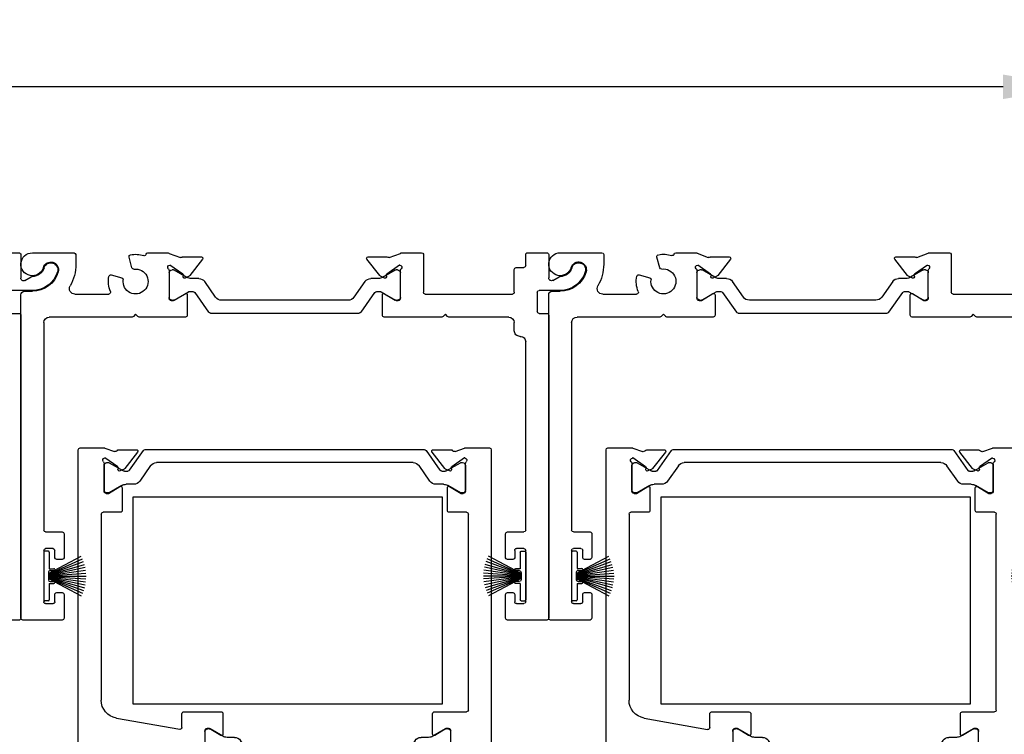
# Model space of a CAD drawing. Units: inches. Extents: x -12 to 103, y -12 to 37.
# Drawn here: x 92 to 98, y 3 to 7 of the extents above; entities that cross this region are included whole.
import ezdxf

# ---------------------------------------------------------------- set-up
doc = ezdxf.new("R2010")
doc.units = ezdxf.units.IN
doc.header["$MEASUREMENT"] = 0
for name, color, linetype in [('DIM2', 8, 'Continuous'), ('EX8612$0$PHANTOM', 7, 'Continuous'), ('SE8630FMBL$0$HATCH', 1, 'Continuous'), ('SE8630FMBL$0$PART', 7, 'Continuous'), ('weatherstrip2$0$PART', 7, 'Continuous')]:
    doc.layers.add(name, color=color, linetype=linetype)
doc.layers.add('EX8602$0$PART', color=7, linetype='Continuous', lineweight=25)
doc.layers.add('EX8612$0$PART', color=7, linetype='Continuous', lineweight=25)
doc.styles.get("Standard").update_dxf_attribs({"font": 'romans.shx'})
doc.dimstyles.new('DIM', dxfattribs={"dimscale": 0, "dimtxt": 0.075, "dimasz": 0.1, "dimexe": 0.06, "dimexo": 0.06, "dimgap": 0.03, "dimtad": 0, "dimtih": 1, "dimtoh": 1, "dimdec": 4, "dimzin": 4, "dimdsep": 46, "dimlunit": 5, "dimtxsty": 'Standard', "dimcen": 0.02, "dimclrt": 1, "dimadec": 0, "dimazin": 0, "dimtfac": 1, "dimtdec": 4, "dimtofl": 0, "dimtmove": 0, "dimatfit": 3, "dimfxl": 1, "dimtolj": 1, "dimtzin": 0, "dimarcsym": 0})

# ---------------------------------------------------------------- blocks, each defined once
blk = doc.blocks.new('weatherstrip2', base_point=(75.7192, 60.4947))
at = {"layer": 'weatherstrip2$0$PART'}
for p, q in [((75.6892, 60.5347), (75.6892, 60.6247)), ((75.6942, 60.6297), (75.7142, 60.6297)), ((75.7192, 60.3647), (75.7192, 60.6247)), ((75.6942, 60.5019), (75.4981, 60.5581)), ((75.6942, 60.5038), (75.5031, 60.5734)), ((75.6942, 60.5058), (75.5091, 60.5882)), ((75.6942, 60.508), (75.5161, 60.6027)), ((75.6942, 60.4964), (75.4898, 60.5107)), ((75.6942, 60.4982), (75.4914, 60.5267)), ((75.6942, 60.5), (75.4942, 60.5425)), ((75.6892, 60.5347), (75.6642, 60.5347)), ((75.6842, 60.5247), (75.6642, 60.5247)), ((75.6942, 60.4747), (75.6942, 60.5147)), ((75.6942, 60.4947), (75.4883, 60.4947)), ((75.6942, 60.4929), (75.4898, 60.4786)), ((75.6942, 60.4912), (75.4914, 60.4627)), ((75.6942, 60.4894), (75.4942, 60.4469)), ((75.6942, 60.4875), (75.4981, 60.4313)), ((75.6942, 60.4856), (75.5031, 60.416)), ((75.6942, 60.4836), (75.5091, 60.4011)), ((75.6942, 60.4814), (75.5161, 60.3867)), ((75.6842, 60.4647), (75.6642, 60.4647)), ((75.6892, 60.4547), (75.6642, 60.4547)), ((75.6892, 60.3647), (75.6892, 60.4547)), ((75.6942, 60.3597), (75.7142, 60.3597))]:
    blk.add_line(p, q, dxfattribs=at)
for centre, radius, start, end in [((75.6942, 60.6247), 0.005, 90, 180), ((75.7142, 60.6247), 0.005, 0, 90), ((75.6642, 60.5297), 0.005, 90, 270), ((75.6842, 60.5147), 0.01, 0, 90), ((75.6642, 60.4597), 0.005, 90, 270), ((75.6842, 60.4747), 0.01, 270, 0), ((75.6942, 60.3647), 0.005, 180, 270), ((75.7142, 60.3647), 0.005, 270, 0)]:
    blk.add_arc(centre, radius, start, end, dxfattribs=at)
blk = doc.blocks.new('EX8602')
at = {"layer": 'EX8602$0$PART', "ltscale": 0.5}
for p, q in [((0, 1.99), (0, 0.2295)), ((0.225, 2), (0.01, 2)), ((0.235, 1.86), (0.235, 1.99)), ((2.64, 1.99), (2.64, 1.86)), ((2.865, 2), (2.65, 2)), ((2.875, 0.34), (2.875, 1.99)), ((0.125, 1.62), (0.125, 1.9)), ((0.135, 1.91), (0.175, 1.91)), ((0.185, 1.9), (0.185, 1.86)), ((2.69, 1.86), (2.69, 1.9)), ((2.7, 1.91), (2.74, 1.91)), ((2.75, 1.9), (2.75, 1.62)), ((0.195, 1.85), (0.225, 1.85)), ((2.65, 1.85), (2.68, 1.85)), ((0.225, 1.67), (0.195, 1.67)), ((2.68, 1.67), (2.65, 1.67)), ((0.175, 1.61), (0.135, 1.61)), ((0.185, 1.66), (0.185, 1.62)), ((0.235, 1.53), (0.235, 1.66)), ((2.64, 1.66), (2.64, 1.53)), ((2.69, 1.62), (2.69, 1.66)), ((2.74, 1.61), (2.7, 1.61)), ((0.125, 0.38), (0.125, 1.51)), ((0.135, 1.52), (0.225, 1.52)), ((2.65, 1.52), (2.74, 1.52)), ((2.75, 1.51), (2.75, 0.485)), ((2.72, 0.455), (2.7175, 0.455)), ((2.6875, 0.425), (2.6875, 0.38)), ((0.6059, 0.35), (0.155, 0.35)), ((0.625, 0.335), (0.6129, 0.3471)), ((0.6371, 0.3471), (0.625, 0.335)), ((0.896, 0.35), (0.6441, 0.35)), ((0.906, 0.2292), (0.906, 0.34)), ((0.9467, 0.2159), (1.0223, 0.324)), ((1.032, 0.329), (1.843, 0.329)), ((1.8527, 0.324), (1.9283, 0.2159)), ((1.969, 0.34), (1.969, 0.2292)), ((2.2934, 0.35), (1.979, 0.35)), ((2.3125, 0.335), (2.3004, 0.3471)), ((2.3246, 0.3471), (2.3125, 0.335)), ((2.6575, 0.35), (2.3316, 0.35)), ((2.8225, 0.33), (2.865, 0.33)), ((2.8125, 0.215), (2.8125, 0.32)), ((0.2943, 0.225), (0.4783, 0.225)), ((0.8076, 0.0965), (0.8076, 0.2482)), ((0.8076, 0.1085), (0.8076, 0.2424)), ((0.8194, 0.26), (0.8316, 0.26)), ((0.8233, 0.2581), (0.8315, 0.2581)), ((0.8316, 0.26), (0.8941, 0.2225)), ((0.8354, 0.2571), (0.9127, 0.2125)), ((1.0606, 0.2413), (1.0014, 0.1568)), ((1.7822, 0.2581), (1.0928, 0.2581)), ((1.8736, 0.1568), (1.8144, 0.2413)), ((1.9623, 0.2125), (2.0396, 0.2571)), ((1.9809, 0.2225), (2.0434, 0.26)), ((2.0434, 0.26), (2.0556, 0.26)), ((2.0435, 0.2581), (2.0517, 0.2581)), ((2.0674, 0.2482), (2.0674, 0.0965)), ((2.0674, 0.2424), (2.0674, 0.1085)), ((2.1924, 0.0078), (2.1924, 0.215)), ((2.2024, 0.225), (2.6775, 0.225)), ((2.6875, 0.215), (2.6875, 0.09)), ((0.02, 0.2095), (0.0625, 0.2095)), ((0.9186, 0.2109), (0.937, 0.2109)), ((1.938, 0.2109), (1.9564, 0.2109)), ((2.9374, 0.205), (2.8225, 0.205)), ((0.4921, 0.1206), (0.5503, 0.1362)), ((0.882, 0.116), (0.8121, 0.0671)), ((0.9044, 0.1337), (0.8354, 0.0938)), ((0.9161, 0.1274), (0.8943, 0.1376)), ((0.9899, 0.035), (0.9204, 0.124)), ((0.9691, 0.14), (0.9281, 0.14)), ((1.9546, 0.124), (1.8851, 0.035)), ((1.9469, 0.14), (1.9059, 0.14)), ((1.9807, 0.1376), (1.9589, 0.1274)), ((2.0396, 0.0938), (1.9706, 0.1337)), ((2.0629, 0.0671), (1.993, 0.116)), ((2.875, 0.01), (2.875, 0.137)), ((2.8975, 0.15), (2.9315, 0.1303)), ((0.2995, 0.01), (0.2995, 0.0625)), ((0.605, 0.0815), (0.5894, 0.0233)), ((0.8121, 0.0671), (0.8115, 0.0671)), ((0.8315, 0.0928), (0.8233, 0.0928)), ((2.0517, 0.0928), (2.0435, 0.0928)), ((2.0635, 0.0671), (2.0629, 0.0671)), ((2.6975, 0.08), (2.74, 0.08)), ((2.75, 0.07), (2.75, 0.01)), ((0.0625, 0), (0.2895, 0)), ((0.6923, 0), (0.7995, 0)), ((0.8078, 0.0031), (0.869, 0.0253)), ((0.8858, 0.0223), (0.9837, 0.0223)), ((1.8913, 0.0223), (1.9892, 0.0223)), ((2.006, 0.0253), (2.0672, 0.0031)), ((2.0755, 0), (2.1827, 0)), ((2.76, 0), (2.865, 0))]:
    blk.add_line(p, q, dxfattribs=at)
at = {"layer": 'EX8602$0$PART', "ltscale": 0.25}
for centre, radius, start, end in [((0.01, 1.99), 0.01, 90, 179.9999), ((0.225, 1.99), 0.01, 0.0004, 90), ((2.65, 1.99), 0.01, 90.0005, 179.9999), ((2.865, 1.99), 0.01, 0.0004, 90.0007), ((0.135, 1.9), 0.01, 90, 180.0002), ((0.175, 1.9), 0.01, 359.9999, 90), ((2.7, 1.9), 0.01, 89.9996, 180.0002), ((2.74, 1.9), 0.01, 359.9999, 89.9995), ((0.195, 1.86), 0.01, 179.9997, 270), ((0.225, 1.86), 0.01, 270, 0.0001), ((2.65, 1.86), 0.01, 179.9997, 269.9999), ((2.68, 1.86), 0.01, 269.9997, 0.0001), ((0.195, 1.66), 0.01, 89.9999, 179.9999), ((0.225, 1.66), 0.01, 0.0004, 90), ((2.65, 1.66), 0.01, 90.0005, 179.9999), ((2.68, 1.66), 0.01, 0.0004, 89.9992), ((0.135, 1.62), 0.01, 180.0001, 270), ((0.175, 1.62), 0.01, 270, 359.9996), ((2.7, 1.62), 0.01, 180.0001, 270.0008), ((2.74, 1.62), 0.01, 270, 359.9996), ((0.135, 1.51), 0.01, 90, 179.9999), ((0.225, 1.53), 0.01, 270, 0.0001), ((2.65, 1.53), 0.01, 179.9997, 269.9999), ((2.74, 1.51), 0.01, 359.9996, 89.9995), ((2.72, 0.485), 0.03, 269.9998, 0), ((2.7175, 0.425), 0.03, 89.9998, 180), ((0.155, 0.38), 0.03, 180, 270), ((2.6575, 0.38), 0.03, 270.0001, 360), ((0.6059, 0.34), 0.01, 45, 90), ((0.6441, 0.34), 0.01, 90, 135.0001), ((0.896, 0.34), 0.01, 359.9999, 90.0001), ((1.032, 0.3172), 0.0118, 89.9999, 145), ((1.843, 0.3172), 0.0118, 34.9999, 90.0002), ((1.979, 0.34), 0.01, 89.9999, 180), ((2.2934, 0.34), 0.01, 45, 90), ((2.3316, 0.34), 0.01, 89.9998, 135.0001), ((2.8225, 0.32), 0.01, 90.0004, 180), ((2.865, 0.34), 0.01, 269.9995, 360), ((0.02, 0.2295), 0.02, 180, 270), ((0.2943, 0.195), 0.03, 90, 209.7525), ((0.4783, 0.215), 0.01, 338.1711, 90), ((0.625, 0.1562), 0.068, 262.3659, 187.6341), ((0.8194, 0.2482), 0.0118, 89.9999, 180), ((0.8233, 0.2424), 0.0157, 90, 180), ((0.8315, 0.2503), 0.00787, 60.0001, 90), ((0.8981, 0.2292), 0.00787, 239, 0), ((0.937, 0.2227), 0.0118, 269.9999, 325), ((1.0928, 0.2188), 0.0394, 90, 145), ((1.7822, 0.2188), 0.0394, 35, 90.0001), ((1.938, 0.2227), 0.0118, 215, 269.9998), ((1.9769, 0.2292), 0.00787, 179.9999, 301.0003), ((2.0435, 0.2503), 0.00787, 89.9995, 119.9999), ((2.0517, 0.2424), 0.0157, 0, 90.0001), ((2.0556, 0.2482), 0.0118, 0, 90.0001), ((2.2024, 0.215), 0.01, 90.0001, 180), ((2.6775, 0.215), 0.01, 360, 90.0006), ((2.8225, 0.215), 0.01, 180, 269.9999), ((0.0625, 0.0625), 0.147, 16.4997, 90), ((0.0625, 0.0625), 0.237, 360, 29.7525), ((0.625, 0.1562), 0.148, 158.1711, 190.8445), ((0.9186, 0.2227), 0.0118, 240.0001, 270), ((1.9564, 0.2227), 0.0118, 269.9996, 300), ((2.9374, 0.062), 0.143, 16.6016, 90), ((0.0625, 0.0625), 0.0625, 16.4997, 270), ((0.4895, 0.1303), 0.01, 190.8445, 285), ((0.5477, 0.1459), 0.01, 285, 7.6341), ((0.8233, 0.1085), 0.0157, 180, 269.9999), ((0.8775, 0.1224), 0.00787, 304.9998, 30.5304), ((0.891, 0.1304), 0.00787, 64.9998, 210.5306), ((0.9281, 0.0928), 0.0472, 90, 120), ((0.9111, 0.1167), 0.0118, 37.9999, 64.9998), ((0.9691, 0.1794), 0.0394, 270, 325), ((1.9059, 0.1794), 0.0394, 215, 270), ((1.9469, 0.0928), 0.0472, 60, 90), ((1.9639, 0.1167), 0.0118, 114.9998, 141.9999), ((1.984, 0.1304), 0.00787, 329.4693, 115.0005), ((1.9975, 0.1224), 0.00787, 149.4695, 235), ((2.0517, 0.1085), 0.0157, 270.0002, 360), ((2.89, 0.137), 0.015, 60, 180), ((2.9365, 0.139), 0.01, 240, 270.6208), ((2.9374, 0.062), 0.067, 16.6015, 90.62), ((0.1629, 0.0922), 0.0422, 196.4997, 16.4997), ((0.6146, 0.0789), 0.01, 82.3659, 165), ((0.8115, 0.0789), 0.0118, 131.8103, 270), ((0.7958, 0.0965), 0.0118, 311.8103, 0), ((0.8315, 0.1007), 0.00787, 269.9999, 300), ((2.0435, 0.1007), 0.00787, 240, 270.0001), ((2.0635, 0.0789), 0.0118, 269.9998, 48.1897), ((2.0792, 0.0965), 0.0118, 179.9999, 228.1896), ((2.6975, 0.09), 0.01, 180, 269.9994), ((2.74, 0.07), 0.01, 0, 89.9995), ((3.038, 0.092), 0.038, 196.6015, 16.6015), ((0.2895, 0.01), 0.01, 270.0001, 0), ((0.599, 0.0207), 0.01, 165, 259.1556), ((0.625, 0.1562), 0.148, 259.1555, 287.6162), ((0.6728, 0.0057), 0.01, 12.5346, 107.6162), ((0.6923, 0.01), 0.01, 192.5346, 269.9998), ((0.7995, 0.01), 0.01, 270, 304.3598), ((0.8118, -0.008), 0.0118, 110, 124.3598), ((0.873, 0.0142), 0.0118, 57.0614, 110), ((0.8858, 0.0341), 0.0118, 237.0614, 270), ((0.9837, 0.0302), 0.0079, 270.0001, 38), ((1.8913, 0.0302), 0.0079, 142, 269.9996), ((1.9892, 0.0341), 0.0118, 270.0001, 302.9386), ((2.002, 0.0142), 0.0118, 70.0002, 122.9385), ((2.0632, -0.008), 0.0118, 55.6402, 70.0001), ((2.0755, 0.01), 0.01, 235.6402, 269.9999), ((2.1827, 0.01), 0.01, 270, 347.4654), ((2.76, 0.01), 0.01, 180, 270.0005), ((2.865, 0.01), 0.01, 269.9995, 0)]:
    blk.add_arc(centre, radius, start, end, dxfattribs=at)
at = {"xscale": -1}
blk.add_blockref('weatherstrip2', (0.125, 1.76), dxfattribs=at)
blk.add_blockref('weatherstrip2', (2.75, 1.76))
blk = doc.blocks.new('*X33')
at = {"color": 0}
for p, q in [((18.1824, 6.0732), (18.1989, 6.0897)), ((18.1824, 6.029), (18.2112, 6.0578)), ((18.1824, 5.9848), (18.2112, 6.0136)), ((18.1824, 5.9406), (18.2112, 5.9694)), ((18.1824, 5.8964), (18.2112, 5.9252)), ((18.1824, 5.8522), (18.2112, 5.881)), ((18.1824, 5.808), (18.2112, 5.8368)), ((18.1824, 5.7638), (18.2112, 5.7926)), ((18.1824, 5.7196), (18.2112, 5.7484))]:
    blk.add_line(p, q, dxfattribs=at)
blk = doc.blocks.new('SE8630FMBL', base_point=(18.1824, 5.7147))
at = {"layer": 'SE8630FMBL$0$PART', "linetype": 'Continuous'}
for p, q in [((18.1824, 6.2147), (18.1824, 5.7147)), ((18.1824, 6.2147), (18.2124, 6.2147)), ((18.2124, 6.2147), (18.2124, 5.7147)), ((18.1824, 5.7147), (18.2124, 5.7147))]:
    blk.add_line(p, q, dxfattribs=at)
at = {"layer": 'SE8630FMBL$0$PART'}
blk.add_line((18.1824, 5.7147), (18.2124, 5.7147), dxfattribs=at)
at = {"layer": 'SE8630FMBL$0$HATCH'}
blk.add_blockref('*X33', (0, 0), dxfattribs=at)
blk = doc.blocks.new('EX8612')
at = {"layer": 'EX8612$0$PART', "ltscale": 0.5}
for p, q in [((2.125, 2.5295), (2.125, 1.7975)), ((2.242, 2.5375), (2.133, 2.5375)), ((2.25, 0.01), (2.25, 2.5295)), ((0, 1.7795), (0, 0.01)), ((0.1202, 1.7875), (0.008, 1.7875)), ((0.0755, 1.6722), (0.129, 1.7728)), ((0.6822, 1.7875), (0.605, 1.7875)), ((0.7514, 1.7621), (0.6908, 1.7842)), ((2.0278, 1.7842), (1.9672, 1.7621)), ((2.115, 1.7875), (2.0364, 1.7875)), ((0.555, 1.7375), (0.555, 1.7275)), ((0.565, 1.7175), (0.59, 1.7175)), ((0.6939, 1.7204), (0.6945, 1.7204)), ((0.6945, 1.7204), (0.7644, 1.6715)), ((0.8661, 1.7652), (0.7683, 1.7652)), ((0.8028, 1.6635), (0.8723, 1.7525)), ((0.8291, 1.6519), (0.9047, 1.76)), ((0.9144, 1.765), (1.8042, 1.765)), ((1.8138, 1.76), (1.8895, 1.6519)), ((1.8462, 1.7525), (1.9158, 1.6635)), ((1.9503, 1.7652), (1.8525, 1.7652)), ((1.9542, 1.6715), (2.0241, 1.7204)), ((2.0241, 1.7204), (2.0246, 1.7204)), ((0.6, 1.7075), (0.6, 1.6675)), ((0.69, 1.5393), (0.69, 1.6928)), ((0.69, 1.5445), (0.69, 1.6784)), ((0.7057, 1.6941), (0.7139, 1.6941)), ((0.7178, 1.6931), (0.7951, 1.6485)), ((0.943, 1.6773), (0.8838, 1.5928)), ((1.7433, 1.6941), (0.9753, 1.6941)), ((1.8348, 1.5928), (1.7756, 1.6773)), ((1.9235, 1.6485), (2.0008, 1.6931)), ((2.0047, 1.6941), (2.0128, 1.6941)), ((2.0286, 1.6928), (2.0286, 1.5393)), ((2.0286, 1.6784), (2.0286, 1.5445)), ((0.59, 1.6575), (0.0843, 1.6575)), ((0.7768, 1.6499), (0.7985, 1.66)), ((0.801, 1.6469), (0.8194, 1.6469)), ((1.8992, 1.6469), (1.9176, 1.6469)), ((1.9201, 1.66), (1.9418, 1.6499)), ((0.7765, 1.565), (0.714, 1.5275)), ((0.7869, 1.5697), (0.7178, 1.5298)), ((0.7884, 1.4471), (0.7884, 1.5583)), ((0.8516, 1.576), (0.8105, 1.576)), ((1.9081, 1.576), (1.867, 1.576)), ((1.9302, 1.5583), (1.9302, 1.4471)), ((2.0008, 1.5298), (1.9317, 1.5697)), ((2.0046, 1.5275), (1.9421, 1.565)), ((0.2076, 1.4714), (0.5533, 1.5323)), ((0.565, 1.5225), (0.565, 1.4471)), ((0.714, 1.5275), (0.7018, 1.5275)), ((0.7139, 1.5288), (0.7057, 1.5288)), ((2.0168, 1.5275), (2.0046, 1.5275)), ((2.0128, 1.5288), (2.0047, 1.5288)), ((0.575, 1.4371), (0.7784, 1.4371)), ((1.9402, 1.4371), (2.115, 1.4371)), ((2.125, 1.4271), (2.125, 0.3604)), ((0.125, 0.3604), (0.125, 1.3729)), ((0.2292, 0.3504), (0.135, 0.3504)), ((0.2392, 0.2169), (0.2392, 0.3404)), ((2.0108, 0.3404), (2.0108, 0.2169)), ((2.115, 0.3504), (2.0208, 0.3504)), ((0.1407, 0.0842), (0.1407, 0.2358)), ((0.1407, 0.2295), (0.1407, 0.0956)), ((0.1526, 0.2477), (0.1648, 0.2477)), ((0.1646, 0.2452), (0.1565, 0.2452)), ((0.1648, 0.2477), (0.2272, 0.2101)), ((0.2376, 0.2043), (0.1686, 0.2442)), ((2.0814, 0.2442), (2.0124, 0.2043)), ((2.0228, 0.2101), (2.0852, 0.2477)), ((2.0852, 0.2477), (2.0974, 0.2477)), ((2.0935, 0.2452), (2.0854, 0.2452)), ((2.1093, 0.2358), (2.1093, 0.0842)), ((2.1093, 0.0956), (2.1093, 0.2295)), ((0.3023, 0.198), (0.2612, 0.198)), ((0.3938, 0.0967), (0.3346, 0.1812)), ((1.9154, 0.1812), (1.8562, 0.0967)), ((1.9888, 0.198), (1.9477, 0.198)), ((0.1686, 0.0809), (0.2458, 0.1255)), ((0.2493, 0.1151), (0.2275, 0.1252)), ((0.2517, 0.1271), (0.2702, 0.1271)), ((0.3231, 0.0227), (0.2536, 0.1116)), ((0.2798, 0.1221), (0.3555, 0.014)), ((1.8945, 0.014), (1.9702, 0.1221)), ((1.9964, 0.1116), (1.9269, 0.0227)), ((1.9798, 0.1271), (1.9983, 0.1271)), ((2.0225, 0.1252), (2.0007, 0.1151)), ((2.0042, 0.1255), (2.0814, 0.0809)), ((0.1453, 0.0547), (0.1447, 0.0547)), ((0.2151, 0.1036), (0.1453, 0.0547)), ((0.1565, 0.0799), (0.1646, 0.0799)), ((1.824, 0.0799), (0.426, 0.0799)), ((2.1047, 0.0547), (2.0349, 0.1036)), ((2.0854, 0.0799), (2.0935, 0.0799)), ((2.1053, 0.0547), (2.1047, 0.0547)), ((0.01, 0), (0.1415, 0)), ((0.1455, 0.0007), (0.1975, 0.0196)), ((0.2212, 0.0099), (0.3169, 0.0099)), ((0.3652, 0.009), (1.8848, 0.009)), ((1.9331, 0.0099), (2.0288, 0.0099)), ((2.0525, 0.0196), (2.1045, 0.0007)), ((2.1085, 0), (2.24, 0))]:
    blk.add_line(p, q, dxfattribs=at)
at = {"layer": 'EX8612$0$PART', "ltscale": 0.25}
for centre, radius, start, end in [((2.133, 2.5295), 0.008, 89.9998, 179.9998), ((2.242, 2.5295), 0.008, 359.9998, 89.9997), ((0.008, 1.7795), 0.008, 90, 180.0002), ((0.1202, 1.7775), 0.01, 331.9996, 90.0002), ((0.605, 1.7375), 0.05, 90, 180), ((0.6822, 1.7775), 0.01, 54.6205, 90), ((0.6948, 1.7953), 0.0118, 234.6205, 250), ((2.0237, 1.7953), 0.0118, 289.9994, 305.3787), ((2.0364, 1.7775), 0.01, 90.0005, 125.3798), ((2.115, 1.7975), 0.01, 269.9999, 359.9998), ((0.565, 1.7275), 0.01, 180.0001, 270.0001), ((0.59, 1.7075), 0.01, 0, 90), ((0.6939, 1.7086), 0.0118, 89.9994, 233.1307), ((0.7554, 1.7732), 0.0118, 249.9999, 302.9329), ((0.7683, 1.7534), 0.0118, 90.0003, 122.9334), ((0.8661, 1.7573), 0.0079, 321.9997, 90), ((0.9144, 1.7532), 0.0118, 90, 145.0001), ((1.8042, 1.7532), 0.0118, 35.0002, 90.0001), ((1.8525, 1.7573), 0.0079, 89.9992, 218.0005), ((1.9503, 1.7534), 0.0118, 57.0671, 90), ((1.9632, 1.7732), 0.0118, 237.0671, 290), ((2.0246, 1.7086), 0.0118, 306.8699, 90), ((0.0843, 1.6675), 0.01, 152.0003, 269.9999), ((0.59, 1.6675), 0.01, 270, 359.9999), ((0.6821, 1.6928), 0.00787, 0.0005, 53.1304), ((0.7057, 1.6784), 0.0157, 90, 180), ((0.7139, 1.6863), 0.00787, 60, 90), ((0.7599, 1.665), 0.00787, 329.5621, 55), ((0.7935, 1.6707), 0.0118, 295.0006, 322.0006), ((0.9753, 1.6548), 0.0394, 90, 145), ((1.7433, 1.6548), 0.0394, 35, 90), ((1.9251, 1.6707), 0.0118, 218.0006, 245.0004), ((1.9587, 1.665), 0.00787, 125, 210.4374), ((2.0047, 1.6863), 0.00787, 89.9999, 119.9998), ((2.0128, 1.6784), 0.0157, 0, 89.9998), ((2.0365, 1.6928), 0.00787, 126.8699, 180), ((0.7734, 1.657), 0.00787, 149.5621, 295), ((0.801, 1.6587), 0.0118, 239.9995, 269.9995), ((0.8194, 1.6587), 0.0118, 269.9997, 324.9996), ((1.8992, 1.6587), 0.0118, 214.9998, 270), ((1.9176, 1.6587), 0.0118, 269.9995, 299.9994), ((1.9451, 1.657), 0.00787, 245.0005, 30.438), ((0.7806, 1.5583), 0.00787, 0.0003, 120.9999), ((0.8105, 1.5288), 0.0472, 90.0001, 120.0001), ((0.8516, 1.6154), 0.0394, 269.9999, 324.9999), ((1.867, 1.6154), 0.0394, 215, 269.9999), ((1.9081, 1.5288), 0.0472, 59.9998, 89.9998), ((1.938, 1.5583), 0.00787, 59, 180), ((0.555, 1.5225), 0.01, 0.0002, 100), ((0.7057, 1.5445), 0.0157, 180, 270), ((0.7018, 1.5393), 0.0118, 180.0003, 269.9999), ((0.7139, 1.5367), 0.00787, 270.0003, 300.0004), ((2.0047, 1.5367), 0.00787, 239.9998, 270.0003), ((2.0128, 1.5445), 0.0157, 269.9999, 0.0001), ((2.0168, 1.5393), 0.0118, 270.0002, 359.9998), ((0.225, 1.3729), 0.1, 100, 180), ((0.575, 1.4471), 0.01, 179.9999, 270), ((0.7784, 1.4471), 0.01, 270, 0.0002), ((1.9402, 1.4471), 0.01, 179.9999, 270), ((2.115, 1.4271), 0.01, 0.0003, 90.0002), ((0.135, 0.3604), 0.01, 180.0001, 270), ((0.2292, 0.3404), 0.01, 359.9999, 90), ((2.0208, 0.3404), 0.01, 89.9996, 180), ((2.115, 0.3604), 0.01, 269.9999, 360), ((0.1526, 0.2358), 0.0118, 90, 180), ((0.1565, 0.2295), 0.0157, 90, 180), ((0.1646, 0.2373), 0.00787, 60, 89.9999), ((0.2313, 0.2169), 0.00787, 239, 0), ((2.0187, 0.2169), 0.00787, 180.0001, 300.9999), ((2.0854, 0.2373), 0.00787, 90.0004, 120.0001), ((2.0935, 0.2295), 0.0157, 360, 90.0002), ((2.0974, 0.2358), 0.0118, 0, 90.0003), ((0.2612, 0.2452), 0.0472, 240, 270), ((0.3023, 0.1586), 0.0394, 35, 90), ((1.9477, 0.1586), 0.0394, 90.0001, 145), ((1.9888, 0.2452), 0.0472, 270, 300), ((0.2106, 0.1101), 0.00787, 305, 30.5305), ((0.2242, 0.1181), 0.00787, 64.9999, 210.5305), ((0.2517, 0.1153), 0.0118, 90, 120), ((0.2443, 0.1044), 0.0118, 38, 65), ((0.2702, 0.1153), 0.0118, 35, 90), ((1.9798, 0.1153), 0.0118, 90.0002, 145), ((2.0057, 0.1044), 0.0118, 114.9995, 141.9997), ((1.9983, 0.1153), 0.0118, 60, 89.9996), ((2.0258, 0.1181), 0.00787, 329.4695, 115), ((2.0394, 0.1101), 0.00787, 149.4695, 235), ((0.1447, 0.0666), 0.0118, 131.8103, 270), ((0.1289, 0.0842), 0.0118, 311.8103, 0), ((0.1565, 0.0956), 0.0157, 180, 270), ((0.1646, 0.0877), 0.00787, 269.9999, 300), ((0.426, 0.1192), 0.0394, 215, 270), ((1.824, 0.1192), 0.0394, 270, 325), ((2.0854, 0.0877), 0.00787, 240, 269.9997), ((2.0935, 0.0956), 0.0157, 269.9998, 360), ((2.1053, 0.0666), 0.0118, 270, 48.1897), ((2.1211, 0.0842), 0.0118, 179.9997, 228.1893), ((0.01, 0.01), 0.01, 180, 270), ((0.1415, 0.0118), 0.0118, 270, 290), ((0.2016, 0.0086), 0.0118, 33.9004, 110), ((0.2212, 0.0217), 0.0118, 213.9004, 270), ((0.3169, 0.0178), 0.0079, 269.9999, 38), ((0.3652, 0.0208), 0.0118, 215, 270), ((1.8848, 0.0208), 0.0118, 269.9997, 325), ((1.9331, 0.0178), 0.0079, 142, 270.0004), ((2.0288, 0.0217), 0.0118, 269.9997, 326.0996), ((2.0484, 0.0086), 0.0118, 69.9998, 146.0996), ((2.1085, 0.0118), 0.0118, 250, 269.9997), ((2.24, 0.01), 0.01, 270.0002, 0)]:
    blk.add_arc(centre, radius, start, end, dxfattribs=at)
at = {"layer": 'EX8612$0$PHANTOM'}
blk.add_blockref('SE8630FMBL', (2.095, 2.0375), dxfattribs=at)
blk = doc.blocks.new('*D182')
at = {"layer": 'DEFPOINTS', "color": 0, "ltscale": 3.333333, "transparency": 16777216}
for p in [(83.7136, 6.8686), (98.0889, 5.955), (83.7136, 5.7345)]:
    blk.add_point(p, dxfattribs=at)
at = {"layer": 'DIM2', "color": 0, "lineweight": -2, "ltscale": 3.333333, "transparency": 16777216}
for p, q in [((83.7136, 5.9745), (83.7136, 7.1086)), ((98.0889, 6.195), (98.0889, 7.1086)), ((84.1136, 6.8686), (90.4384, 6.8686)), ((97.6889, 6.8686), (91.3641, 6.8686))]:
    blk.add_line(p, q, dxfattribs=at)
at = {"layer": 'DIM2', "color": 0, "ltscale": 3.333333, "transparency": 16777216}
for points in [[(84.1136, 6.9352), (84.1136, 6.8019), (83.7136, 6.8686)], [(97.6889, 6.9352), (97.6889, 6.8019), (98.0889, 6.8686)]]:
    blk.add_solid(points, dxfattribs=at)
at = {"layer": 'DIM2', "color": 1, "ltscale": 3.333333, "transparency": 16777216, "insert": (90.9012, 6.8686), "char_height": 0.3, "attachment_point": 5}
blk.add_mtext('\\A1;14{\\H1x;\\S3/8;}', dxfattribs=at)

msp = doc.modelspace()

# ---------------------------------------------------------------- linework, layer by layer
at = {"color": 7, "linetype": 'Continuous', "lineweight": 25, "ltscale": 0.5}
for points in [[(94.6361, 3.50878), (94.6361, 4.63378), (92.9491, 4.63378), (92.9491, 3.50878)], [(97.51117, 3.50878), (97.51117, 4.63378), (95.82417, 4.63378), (95.82417, 3.50878)]]:
    msp.add_lwpolyline(points, close=True, dxfattribs=at)

# ---------------------------------------------------------------- block references
at = {"xscale": -1, "rotation": 180}
for name, p in [('EX8602', (89.46374, 5.96445)), ('EX8602', (92.3388, 5.9647)), ('EX8602', (95.21387, 5.96495)), ('EX8612', (92.6513, 4.90245)), ('EX8612', (95.52637, 4.9022))]:
    msp.add_blockref(name, p, dxfattribs=at)

# ---------------------------------------------------------------- dimensions: what is measured, and where the dimension line sits
at = {"layer": 'DIM2', "ltscale": 3.333333}
dim = msp.add_linear_dim(base=(83.71361, 6.86857), p1=(98.08887, 5.95495), p2=(83.71361, 5.73445), dimstyle='DIM', override={"dimscale": 4}, dxfattribs=at)
dim.commit()
dim.dimension.update_dxf_attribs({"geometry": '*D182', "text_midpoint": (90.90124, 6.86857)})

doc.saveas('drawing.dxf')
